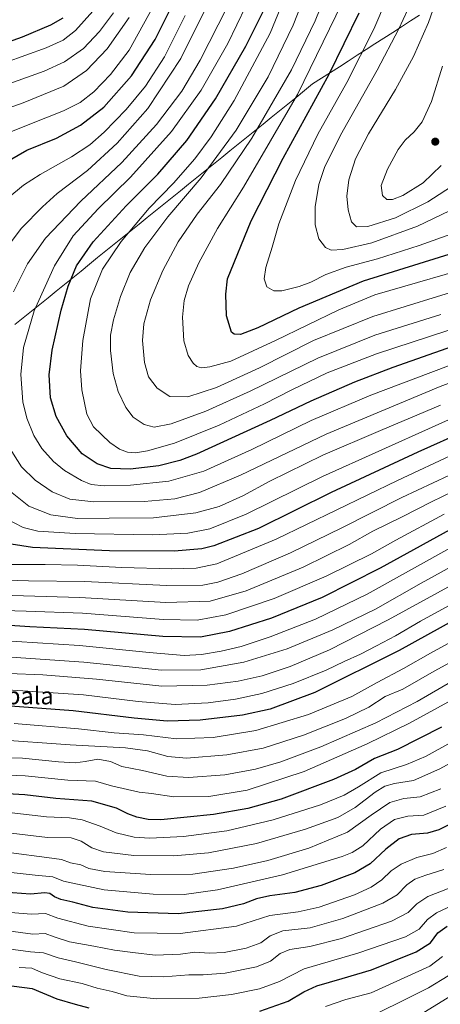
# Model space of a CAD drawing. Units: metres. Extents: x 637498 to 640943, y 4762200 to 4764583.
# Drawn here: x 639505 to 639700, y 4763201 to 4763657 of the extents above; entities that cross this region are included whole.
import ezdxf
from ezdxf.enums import TextEntityAlignment as Align

# ---------------------------------------------------------------- set-up
doc = ezdxf.new("R2010")
doc.units = ezdxf.units.M
doc.header["$MEASUREMENT"] = 0
for name, color, linetype, lineweight in [('Carátula', 7, 'Continuous', 5), ('Curva de nivel maestra', 36, 'Continuous', 30), ('Curva de nivel normal', 36, 'Continuous', 0), ('Municipio', 9, 'Continuous', 13), ('Municipio CxS', 142, 'Continuous', 0), ('Punto de cota en terreno', 7, 'Continuous', 0), ('Texto cartográfico', 19, 'Continuous', 0)]:
    doc.layers.add(name, color=color, linetype=linetype, lineweight=lineweight)
doc.styles.add('Arial', font='txt', dxfattribs={"height": 0.2})

# ---------------------------------------------------------------- blocks, each defined once
blk = doc.blocks.new('*U174')
at = {"layer": 'Curva de nivel normal', "color": 36, "linetype": 'Continuous', "lineweight": 0}
blk.add_polyline3d([(639731.02, 4763418.11, 1240), (639691.18, 4763396.27, 1240), (639670.05, 4763384.24, 1240), (639650.24, 4763374.56, 1240), (639629.11, 4763365.75, 1240), (639609.01, 4763359.6, 1240), (639589.1, 4763356.07, 1240), (639570.91, 4763355.98, 1240), (639534.86, 4763359.64, 1240), (639492.16, 4763362.51, 1240)], dxfattribs=at)
blk = doc.blocks.new('*U175')
at = {"layer": 'Curva de nivel normal', "color": 36, "linetype": 'Continuous', "lineweight": 0}
blk.add_polyline3d([(639688.42, 4763195, 1135), (639705.19, 4763205.3, 1135)], dxfattribs=at)
blk = doc.blocks.new('*U177')
at = {"layer": 'Curva de nivel normal', "color": 36, "linetype": 'Continuous', "lineweight": 0}
for points in [[(639716.35, 4763443.74, 1260), (639695.89, 4763433.84, 1260), (639682.34, 4763426.97, 1260), (639668.72, 4763420.28, 1260), (639657.82, 4763414.1, 1260), (639636.52, 4763403.66, 1260), (639610.01, 4763392.62, 1260), (639593.34, 4763387.89, 1260), (639572.89, 4763387.29, 1260), (639533.01, 4763389.65, 1260), (639475.36, 4763391.3, 1260)], [(639496.24, 4763625.98, 1260), (639516.53, 4763633.28, 1260), (639525.86, 4763637.58, 1260), (639534.66, 4763643.82, 1260), (639542.1, 4763651.61, 1260), (639548.59, 4763660.36, 1260)]]:
    blk.add_polyline3d(points, dxfattribs=at)
blk = doc.blocks.new('*U178')
at = {"layer": 'Curva de nivel normal', "color": 36, "linetype": 'Continuous', "lineweight": 0}
blk.add_polyline3d([(639701.59, 4763263.71, 1165), (639693.35, 4763260.97, 1165), (639688.16, 4763259.21, 1165), (639684.44, 4763256.57, 1165), (639679.96, 4763251.91, 1165), (639673.36, 4763248.04, 1165), (639654.93, 4763240.91, 1165), (639639.72, 4763236.63, 1165), (639627, 4763235.26, 1165), (639621.26, 4763233.01, 1165), (639616.87, 4763229.77, 1165), (639610.13, 4763227.23, 1165), (639599.96, 4763225.26, 1165), (639592.9, 4763224.96, 1165), (639586.26, 4763225.4, 1165), (639579.62, 4763224.4, 1165), (639567.86, 4763223.97, 1165), (639557.52, 4763225.22, 1165), (639549.02, 4763226.31, 1165), (639539.5, 4763228.16, 1165), (639528.24, 4763230.19, 1165), (639521.08, 4763232.5, 1165), (639517.03, 4763234.04, 1165), (639511.31, 4763233.67, 1165), (639499.81, 4763235.32, 1165)], dxfattribs=at)
blk = doc.blocks.new('*U180')
at = {"layer": 'Curva de nivel normal', "color": 36, "linetype": 'Continuous', "lineweight": 0}
blk.add_polyline3d([(639719.89, 4763359.14, 1210), (639689.24, 4763341.48, 1210), (639670.16, 4763331.58, 1210), (639644.72, 4763320.43, 1210), (639626.18, 4763313.48, 1210), (639614.46, 4763310.09, 1210), (639600.19, 4763307.44, 1210), (639583.38, 4763306.18, 1210), (639573.37, 4763306.85, 1210), (639562.07, 4763309.43, 1210), (639552.43, 4763311.4, 1210), (639547.26, 4763313.62, 1210), (639541.41, 4763314.8, 1210), (639535.56, 4763313.64, 1210), (639530.83, 4763313.08, 1210), (639523.08, 4763313.44, 1210), (639506.5, 4763315.12, 1210), (639485.87, 4763315.85, 1210)], dxfattribs=at)
blk = doc.blocks.new('*U181')
at = {"layer": 'Curva de nivel normal', "color": 36, "linetype": 'Continuous', "lineweight": 0}
blk.add_polyline3d([(639709.71, 4763325.13, 1195), (639693.18, 4763315.97, 1195), (639684.33, 4763312.26, 1195), (639672.45, 4763308.37, 1195), (639662.14, 4763301.98, 1195), (639655.43, 4763297.99, 1195), (639644.44, 4763293.6, 1195), (639622.66, 4763286.58, 1195), (639601.19, 4763281.59, 1195), (639581.06, 4763278.91, 1195), (639565.41, 4763278.2, 1195), (639558.19, 4763278.66, 1195), (639549.86, 4763280.66, 1195), (639542.52, 4763283.72, 1195), (639534.16, 4763286.68, 1195), (639528.21, 4763287.57, 1195), (639517.53, 4763287.98, 1195), (639500.35, 4763290.05, 1195)], dxfattribs=at)
blk = doc.blocks.new('*U183')
at = {"layer": 'Curva de nivel normal', "color": 36, "linetype": 'Continuous', "lineweight": 0}
blk.add_polyline3d([(639748.97, 4763365.93, 1205), (639685.7, 4763331.36, 1205), (639666.21, 4763321.76, 1205), (639636.98, 4763309.08, 1205), (639610.52, 4763300.41, 1205), (639592.86, 4763297.52, 1205), (639576.55, 4763297.3, 1205), (639566.26, 4763298.9, 1205), (639560.47, 4763299.49, 1205), (639547.72, 4763302.41, 1205), (639540.32, 4763304.58, 1205), (639527.52, 4763305.04, 1205), (639507.66, 4763306.98, 1205), (639488.37, 4763307.8, 1205)], dxfattribs=at)
blk = doc.blocks.new('*U188')
at = {"layer": 'Curva de nivel normal', "color": 36, "linetype": 'Continuous', "lineweight": 0}
blk.add_polyline3d([(639700.2, 4763301.04, 1185), (639690.75, 4763297.23, 1185), (639683.09, 4763296.45, 1185), (639676.56, 4763294.6, 1185), (639668.02, 4763288.84, 1185), (639656.98, 4763280.87, 1185), (639639.13, 4763273.48, 1185), (639620.19, 4763267.76, 1185), (639604.15, 4763264.22, 1185), (639585.36, 4763261.54, 1185), (639565.74, 4763261.29, 1185), (639544.56, 4763262.69, 1185), (639537.24, 4763264.11, 1185), (639533.56, 4763265.74, 1185), (639528.67, 4763266.72, 1185), (639524.59, 4763268.29, 1185), (639517.72, 4763269.18, 1185), (639501.29, 4763271.36, 1185)], dxfattribs=at)
blk = doc.blocks.new('*U194')
at = {"layer": 'Curva de nivel normal', "color": 36, "linetype": 'Continuous', "lineweight": 0}
blk.add_polyline3d([(639709.84, 4763371.66, 1220), (639695.51, 4763363.81, 1220), (639683, 4763356.64, 1220), (639670.81, 4763350.23, 1220), (639659.1, 4763343.73, 1220), (639638.92, 4763335.37, 1220), (639614.49, 4763327.97, 1220), (639594.72, 4763324.73, 1220), (639577.84, 4763324.22, 1220), (639562.57, 4763325.94, 1220), (639548.96, 4763327, 1220), (639532.48, 4763328.85, 1220), (639502.6, 4763331.3, 1220)], dxfattribs=at)
blk = doc.blocks.new('*U201')
at = {"layer": 'Curva de nivel normal', "color": 36, "linetype": 'Continuous', "lineweight": 0}
blk.add_polyline3d([(639671.26, 4763197.29, 1140), (639683.4, 4763203.31, 1140), (639694.5, 4763208.88, 1140), (639703.73, 4763214.44, 1140)], dxfattribs=at)
blk = doc.blocks.new('*U203')
at = {"layer": 'Curva de nivel normal', "color": 36, "linetype": 'Continuous', "lineweight": 0}
blk.add_polyline3d([(639701.06, 4763223.32, 1145), (639695.18, 4763218.91, 1145), (639681.62, 4763212.64, 1145), (639667.98, 4763206.6, 1145), (639656.26, 4763203.42, 1145), (639646.78, 4763200.14, 1145)], dxfattribs=at)
blk = doc.blocks.new('*U205')
at = {"layer": 'Curva de nivel normal', "color": 36, "linetype": 'Continuous', "lineweight": 0}
blk.add_polyline3d([(639497.13, 4763347.02, 1230), (639534.74, 4763344.46, 1230), (639560.08, 4763341.42, 1230), (639577.19, 4763340.11, 1230), (639592.52, 4763340.87, 1230), (639605.14, 4763342.54, 1230), (639617.3, 4763345.21, 1230), (639631.79, 4763349.74, 1230), (639647.18, 4763355.94, 1230), (639655.51, 4763360.02, 1230), (639662.99, 4763363.27, 1230), (639670.41, 4763367.23, 1230), (639679.32, 4763371.81, 1230), (639690.84, 4763378.55, 1230), (639710.84, 4763389.66, 1230)], dxfattribs=at)
blk = doc.blocks.new('*U207')
at = {"layer": 'Curva de nivel normal', "color": 36, "linetype": 'Continuous', "lineweight": 0}
blk.add_polyline3d([(639499.94, 4763354.36, 1235), (639515.91, 4763353.78, 1235), (639540.71, 4763351.76, 1235), (639570.97, 4763348.51, 1235), (639591.96, 4763348.92, 1235), (639606.45, 4763350.81, 1235), (639617.52, 4763353.33, 1235), (639630.48, 4763357.68, 1235), (639648.71, 4763365.35, 1235), (639675.81, 4763379.25, 1235), (639729.83, 4763408.72, 1235)], dxfattribs=at)
blk = doc.blocks.new('*U211')
at = {"layer": 'Curva de nivel normal', "color": 36, "linetype": 'Continuous', "lineweight": 0}
blk.add_polyline3d([(639733.72, 4763328.86, 1190), (639699.84, 4763310.32, 1190), (639687.61, 4763304.86, 1190), (639678.74, 4763303.45, 1190), (639674.32, 4763302.28, 1190), (639669.78, 4763299.4, 1190), (639660.61, 4763292.28, 1190), (639652.48, 4763287.7, 1190), (639637.58, 4763282.33, 1190), (639614.8, 4763275.73, 1190), (639592.58, 4763271.37, 1190), (639576.51, 4763269.96, 1190), (639558.07, 4763270.11, 1190), (639543.98, 4763271.76, 1190), (639538.56, 4763273.62, 1190), (639533.72, 4763276.84, 1190), (639529.06, 4763278.24, 1190), (639518.08, 4763278.53, 1190), (639501.25, 4763280.51, 1190)], dxfattribs=at)
blk = doc.blocks.new('*U215')
at = {"layer": 'Curva de nivel normal', "color": 36, "linetype": 'Continuous', "lineweight": 0}
blk.add_polyline3d([(639718.5, 4763367.06, 1215), (639697.18, 4763355.54, 1215), (639682.67, 4763347.08, 1215), (639674.47, 4763343.72, 1215), (639666.86, 4763338.85, 1215), (639656.1, 4763333.56, 1215), (639636.66, 4763325.77, 1215), (639617.94, 4763319.83, 1215), (639601.09, 4763316.74, 1215), (639582.41, 4763315.25, 1215), (639573.86, 4763315.95, 1215), (639564.3, 4763318.61, 1215), (639554.24, 4763319.93, 1215), (639528.5, 4763321.41, 1215), (639493.63, 4763323.79, 1215)], dxfattribs=at)
blk = doc.blocks.new('*U218')
at = {"layer": 'Curva de nivel normal', "color": 36, "linetype": 'Continuous', "lineweight": 0}
blk.add_polyline3d([(639702.87, 4763273.81, 1170), (639696.51, 4763271.01, 1170), (639689.18, 4763269.16, 1170), (639681.86, 4763266.16, 1170), (639677.23, 4763262.96, 1170), (639672.99, 4763258.89, 1170), (639668.03, 4763255.43, 1170), (639660.28, 4763251.98, 1170), (639643.85, 4763246.18, 1170), (639634.24, 4763244.1, 1170), (639621.08, 4763242.33, 1170), (639605.54, 4763237.38, 1170), (639579.54, 4763234.03, 1170), (639558.22, 4763234.36, 1170), (639536.92, 4763237.44, 1170), (639522.88, 4763241.14, 1170), (639517.07, 4763243.23, 1170), (639510.67, 4763243, 1170), (639496.98, 4763244.1, 1170)], dxfattribs=at)
blk = doc.blocks.new('*U221')
at = {"layer": 'Curva de nivel normal', "color": 36, "linetype": 'Continuous', "lineweight": 0}
blk.add_polyline3d([(639702.51, 4763292.9, 1180), (639692.39, 4763288.86, 1180), (639684.95, 4763288.32, 1180), (639678.72, 4763286.77, 1180), (639672.27, 4763282.26, 1180), (639664.14, 4763274.64, 1180), (639659.17, 4763271.48, 1180), (639654.51, 4763269.7, 1180), (639626.84, 4763261.11, 1180), (639596.82, 4763254.21, 1180), (639581.3, 4763252.13, 1180), (639567, 4763252.28, 1180), (639544.35, 4763254.23, 1180), (639532.01, 4763256.93, 1180), (639525.49, 4763258.19, 1180), (639520.46, 4763260.24, 1180), (639512.36, 4763261.07, 1180), (639497.07, 4763262.76, 1180)], dxfattribs=at)
blk = doc.blocks.new('*U222')
at = {"layer": 'Curva de nivel normal', "color": 36, "linetype": 'Continuous', "lineweight": 0}
blk.add_polyline3d([(639705.88, 4763413.27, 1245), (639666.11, 4763391.18, 1245), (639642.18, 4763379.49, 1245), (639621.18, 4763371.35, 1245), (639607.77, 4763366.96, 1245), (639598.46, 4763364.73, 1245), (639589.45, 4763363.14, 1245), (639581.42, 4763362.78, 1245), (639565.22, 4763364.06, 1245), (639532.87, 4763367.43, 1245), (639484.02, 4763370.48, 1245)], dxfattribs=at)
blk = doc.blocks.new('*U224')
at = {"layer": 'Curva de nivel normal', "color": 36, "linetype": 'Continuous', "lineweight": 0}
blk.add_polyline3d([(639708.46, 4763248.42, 1155), (639698.22, 4763243.54, 1155), (639694.15, 4763240.57, 1155), (639690.28, 4763235.99, 1155), (639683.84, 4763232.45, 1155), (639661.79, 4763224.85, 1155), (639637.02, 4763217.66, 1155), (639625.58, 4763211.82, 1155), (639616.27, 4763208.43, 1155), (639603.3, 4763205.84, 1155), (639588.31, 4763204.1, 1155), (639568.74, 4763203.79, 1155), (639554.74, 4763205.23, 1155), (639548, 4763207.12, 1155), (639541, 4763208.76, 1155), (639534.09, 4763210.8, 1155), (639523.7, 4763213.02, 1155), (639515.21, 4763216.03, 1155), (639510.8, 4763217.95, 1155), (639504.98, 4763218.21, 1155)], dxfattribs=at)
blk = doc.blocks.new('*U225')
at = {"layer": 'Curva de nivel normal', "color": 36, "linetype": 'Continuous', "lineweight": 0}
blk.add_polyline3d([(639704.17, 4763254.97, 1160), (639694.18, 4763251.1, 1160), (639689.13, 4763247.81, 1160), (639685.12, 4763243.72, 1160), (639677.34, 4763239.75, 1160), (639654.32, 4763231.69, 1160), (639639.51, 4763228.01, 1160), (639630.36, 4763226.64, 1160), (639625.89, 4763224.74, 1160), (639621.36, 4763221.21, 1160), (639614.82, 4763218.64, 1160), (639600.42, 4763215.67, 1160), (639590.16, 4763214.83, 1160), (639583.48, 4763214.84, 1160), (639571.93, 4763213.94, 1160), (639560.52, 4763214.3, 1160), (639545.23, 4763217.28, 1160), (639530.97, 4763220.85, 1160), (639522.98, 4763222.68, 1160), (639516.19, 4763225.06, 1160), (639510.23, 4763225.6, 1160), (639499.89, 4763226.93, 1160)], dxfattribs=at)
blk = doc.blocks.new('*U227')
at = {"layer": 'Curva de nivel normal', "color": 36, "linetype": 'Continuous', "lineweight": 0}
for points in [[(639701.73, 4763428.11, 1255), (639679.39, 4763416.19, 1255), (639668.08, 4763409.75, 1255), (639647.1, 4763399.4, 1255), (639623.04, 4763389.12, 1255), (639600.62, 4763381.58, 1255), (639587.37, 4763379.06, 1255), (639571.73, 4763379.43, 1255), (639534.32, 4763382.3, 1255), (639508.14, 4763383.32, 1255), (639476.42, 4763384.16, 1255)], [(639498.52, 4763637.29, 1255), (639517.38, 4763644.07, 1255), (639525.34, 4763647.66, 1255), (639531.07, 4763652.1, 1255), (639539.08, 4763661.06, 1255)]]:
    blk.add_polyline3d(points, dxfattribs=at)
blk = doc.blocks.new('*U229')
at = {"layer": 'Curva de nivel maestra', "color": 36, "linetype": 'Continuous', "lineweight": 30}
for points in [[(639462.16, 4763200.79, 1150), (639468.71, 4763203.42, 1150), (639476.19, 4763206.97, 1150), (639486.27, 4763210.58, 1150), (639493.74, 4763210.75, 1150), (639502.61, 4763209.56, 1150), (639510.99, 4763208.6, 1150), (639522.31, 4763203.76, 1150), (639530.86, 4763201.32, 1150), (639537.19, 4763199.65, 1150)], [(639616.44, 4763198.09, 1150), (639629.58, 4763202.73, 1150), (639636.85, 4763207.03, 1150), (639642.85, 4763209.86, 1150), (639654.51, 4763213.24, 1150), (639668.18, 4763217.23, 1150), (639688.85, 4763225.5, 1150), (639695.51, 4763229.73, 1150), (639698.85, 4763234.36, 1150), (639703.18, 4763237.42, 1150)]]:
    blk.add_polyline3d(points, dxfattribs=at)
blk = doc.blocks.new('*U231')
at = {"layer": 'Curva de nivel maestra', "color": 36, "linetype": 'Continuous', "lineweight": 30}
blk.add_polyline3d([(639733.42, 4763394.12, 1225), (639680.9, 4763365.04, 1225), (639641.91, 4763345.66, 1225), (639621.14, 4763337.88, 1225), (639608.36, 4763335.04, 1225), (639588.82, 4763332.76, 1225), (639573.52, 4763332.35, 1225), (639558.19, 4763333.67, 1225), (639529.98, 4763337.13, 1225), (639496.7, 4763339.55, 1225)], dxfattribs=at)
blk = doc.blocks.new('*U233')
at = {"layer": 'Curva de nivel maestra', "color": 36, "linetype": 'Continuous', "lineweight": 30}
for points in [[(639710.58, 4763424.36, 1250), (639672.09, 4763403.22, 1250), (639645.26, 4763389.6, 1250), (639621.86, 4763380.07, 1250), (639602.4, 4763373.81, 1250), (639588.98, 4763371.26, 1250), (639571.48, 4763371.54, 1250), (639535.19, 4763374.72, 1250), (639509.9, 4763376.07, 1250), (639491.36, 4763377.26, 1250)], [(639488.53, 4763642.92, 1250), (639506.53, 4763649.16, 1250), (639519.53, 4763654.8, 1250), (639525.24, 4763658, 1250)]]:
    blk.add_polyline3d(points, dxfattribs=at)
blk = doc.blocks.new('*U234')
at = {"layer": 'Curva de nivel maestra', "color": 36, "linetype": 'Continuous', "lineweight": 30}
blk.add_polyline3d([(639700.53, 4763329.58, 1200), (639680.11, 4763319.28, 1200), (639669.54, 4763315.09, 1200), (639660.71, 4763309.89, 1200), (639650.56, 4763305.25, 1200), (639626.27, 4763296.27, 1200), (639610.9, 4763291.86, 1200), (639594.98, 4763289.06, 1200), (639570.59, 4763286.68, 1200), (639564.65, 4763286.77, 1200), (639559.42, 4763287.81, 1200), (639555.19, 4763289.48, 1200), (639549.97, 4763292.11, 1200), (639538.63, 4763295.28, 1200), (639521.98, 4763296.54, 1200), (639507.54, 4763298.17, 1200), (639493.81, 4763299.03, 1200)], dxfattribs=at)
blk = doc.blocks.new('*U235')
at = {"layer": 'Curva de nivel maestra', "color": 36, "linetype": 'Continuous', "lineweight": 30}
blk.add_polyline3d([(639711.55, 4763288.21, 1175), (639699.37, 4763282, 1175), (639694.12, 4763280.49, 1175), (639686.74, 4763279.84, 1175), (639680.99, 4763277.88, 1175), (639674.76, 4763273.11, 1175), (639667.51, 4763266.28, 1175), (639660.43, 4763262.06, 1175), (639644.85, 4763256.2, 1175), (639632.55, 4763252.99, 1175), (639621, 4763251.5, 1175), (639614.89, 4763250.08, 1175), (639608.91, 4763247.76, 1175), (639599.08, 4763245.38, 1175), (639578.65, 4763243.12, 1175), (639555.28, 4763243.85, 1175), (639539.1, 4763246.08, 1175), (639529.73, 4763248.52, 1175), (639524.17, 4763249.75, 1175), (639521.28, 4763250.96, 1175), (639519.2, 4763252.48, 1175), (639516.87, 4763252.78, 1175), (639510.2, 4763252.27, 1175), (639493.27, 4763253.51, 1175)], dxfattribs=at)
blk = doc.blocks.new('5PATER')
at = {"layer": 'Carátula', "linetype": 'Continuous', "lineweight": 5}
h = blk.add_hatch(color=250, dxfattribs=at)
edge = h.paths.add_edge_path()
edge.add_ellipse((0, 0.01), major_axis=(-1.33, -1.34), ratio=0.999422, start_angle=0, end_angle=360)

msp = doc.modelspace()

# ---------------------------------------------------------------- linework, layer by layer
at = {"layer": 'Curva de nivel maestra', "color": 36, "linetype": 'Continuous', "lineweight": 30}
for points in [[(639497.53, 4763590.45, 1275), (639508.53, 4763596.71, 1275), (639522.2, 4763602.26, 1275), (639533.26, 4763608.23, 1275), (639544.15, 4763616.57, 1275), (639556.92, 4763631.14, 1275), (639568, 4763647.97, 1275), (639574.82, 4763661.84, 1275)], [(639705.68, 4763505.77, 1300), (639678.05, 4763496.1, 1300), (639660.23, 4763489.26, 1300), (639639.96, 4763480.46, 1300), (639621.25, 4763471.48, 1300), (639587.06, 4763456, 1300), (639579.3, 4763452.99, 1300), (639569.66, 4763450.51, 1300), (639556.36, 4763448.95, 1300), (639547.4, 4763449.32, 1300), (639541, 4763451.49, 1300), (639534.18, 4763456.07, 1300), (639526.96, 4763464.44, 1300), (639522.08, 4763473.45, 1300), (639519.51, 4763482.06, 1300), (639518.81, 4763492.61, 1300), (639520.2, 4763504.03, 1300), (639524.4, 4763522.62, 1300), (639527.61, 4763533.68, 1300), (639531.54, 4763543.14, 1300), (639539.19, 4763554.28, 1300), (639554.52, 4763570.9, 1300), (639569.13, 4763585.62, 1300), (639582.62, 4763601.23, 1300), (639595.86, 4763620.49, 1300), (639609.96, 4763644.78, 1300), (639617.98, 4763660.84, 1300)], [(639706.46, 4763549.24, 1325), (639664.3, 4763536.02, 1325), (639634.52, 4763523.58, 1325), (639615.49, 4763514.48, 1325), (639607.38, 4763511.4, 1325), (639604.48, 4763511.46, 1325), (639603.34, 4763512.36, 1325), (639600.97, 4763520.07, 1325), (639600.65, 4763530.07, 1325), (639601.43, 4763537.2, 1325), (639612.37, 4763563.98, 1325), (639627.25, 4763593.05, 1325), (639648.48, 4763631.95, 1325), (639662.44, 4763660.25, 1325)], [(639711.71, 4763466.76, 1275), (639689.65, 4763456.91, 1275), (639649.38, 4763438.13, 1275), (639615.74, 4763421.55, 1275), (639595.06, 4763413.43, 1275), (639589.47, 4763412.18, 1275), (639576.71, 4763411.01, 1275), (639546.72, 4763411.23, 1275), (639511.05, 4763412.71, 1275), (639496.27, 4763415, 1275)]]:
    msp.add_polyline3d(points, dxfattribs=at)
at = {"layer": 'Curva de nivel normal', "color": 36, "linetype": 'Continuous', "lineweight": 0}
for points in [[(639703.5, 4763513.13, 1305), (639670.51, 4763502.35, 1305), (639647.61, 4763493.58, 1305), (639631.25, 4763485.8, 1305), (639618.62, 4763479.23, 1305), (639597.52, 4763469.33, 1305), (639576.86, 4763461.04, 1305), (639564.41, 4763457.49, 1305), (639558.74, 4763456.64, 1305), (639555.08, 4763456.88, 1305), (639551.34, 4763458.22, 1305), (639546.9, 4763461.41, 1305), (639539.3, 4763468.66, 1305), (639536.22, 4763474.52, 1305), (639533.93, 4763485.74, 1305), (639533.3, 4763494.46, 1305), (639534.47, 4763508.61, 1305), (639537.95, 4763527.88, 1305), (639543.54, 4763541.62, 1305), (639552.1, 4763554.48, 1305), (639565.19, 4763569.82, 1305), (639576.48, 4763581.45, 1305), (639586.37, 4763592.74, 1305), (639593.86, 4763602.91, 1305), (639604.59, 4763619.63, 1305), (639621.24, 4763650.86, 1305), (639638.8, 4763693.92, 1305)], [(639700.28, 4763520.68, 1310), (639669.69, 4763511.03, 1310), (639643.32, 4763500.39, 1310), (639611.91, 4763485.13, 1310), (639591.46, 4763475.92, 1310), (639575.29, 4763470.01, 1310), (639567.51, 4763468.43, 1310), (639562.81, 4763469.62, 1310), (639557.76, 4763473.02, 1310), (639554.4, 4763477.53, 1310), (639550.76, 4763484.99, 1310), (639548.47, 4763493.29, 1310), (639547.26, 4763503.94, 1310), (639547.25, 4763511.11, 1310), (639548.56, 4763518.19, 1310), (639551.79, 4763529.01, 1310), (639556.37, 4763540.08, 1310), (639563.16, 4763551.67, 1310), (639573.85, 4763565.87, 1310), (639589.18, 4763583.89, 1310), (639605.38, 4763605.96, 1310), (639620.23, 4763630.69, 1310), (639631.87, 4763654.55, 1310), (639645.41, 4763689.09, 1310)], [(639727.84, 4763537.96, 1315), (639698.64, 4763528.91, 1315), (639668.69, 4763519.65, 1315), (639641.31, 4763508.63, 1315), (639616.2, 4763495.99, 1315), (639596.3, 4763486.82, 1315), (639583.07, 4763482.55, 1315), (639574.65, 4763482.67, 1315), (639568.9, 4763486.51, 1315), (639564.76, 4763491.78, 1315), (639563.04, 4763498.4, 1315), (639562.11, 4763508.62, 1315), (639562.7, 4763516.28, 1315), (639565.72, 4763527.37, 1315), (639571.4, 4763540.99, 1315), (639578.52, 4763554.2, 1315), (639587.38, 4763567.12, 1315), (639598.19, 4763580.87, 1315), (639612.68, 4763602.28, 1315), (639631.04, 4763633.86, 1315), (639642.05, 4763656.52, 1315), (639651.32, 4763679.52, 1315)], [(639723.88, 4763564.62, 1330), (639690.18, 4763552.62, 1330), (639670.85, 4763546.35, 1330), (639656.44, 4763542.57, 1330), (639646.96, 4763539.08, 1330), (639640.1, 4763535.65, 1330), (639634.66, 4763533.64, 1330), (639626.55, 4763531.58, 1330), (639622.83, 4763531.54, 1330), (639619.68, 4763533.5, 1330), (639618.43, 4763537.19, 1330), (639619.15, 4763542.41, 1330), (639622.05, 4763551.84, 1330), (639625.24, 4763562.65, 1330), (639632.95, 4763582.68, 1330), (639643.22, 4763604.04, 1330), (639656.7, 4763628.02, 1330), (639669.18, 4763652.65, 1330), (639680.42, 4763679.25, 1330)], [(639496.41, 4763547.98, 1285), (639505.94, 4763560.6, 1285), (639515.79, 4763570.48, 1285), (639522.5, 4763576.62, 1285), (639536.5, 4763587.25, 1285), (639550.32, 4763599.88, 1285), (639564.54, 4763616.06, 1285), (639579.84, 4763639.09, 1285), (639596.53, 4763672.72, 1285)], [(639724.7, 4763504.75, 1295), (639667.84, 4763483.22, 1295), (639640.12, 4763471.55, 1295), (639612.75, 4763458.08, 1295), (639590.5, 4763448.03, 1295), (639574.19, 4763443.5, 1295), (639556.51, 4763441.55, 1295), (639544.23, 4763441.27, 1295), (639538.22, 4763441.92, 1295), (639533.76, 4763443.79, 1295), (639525.96, 4763448.42, 1295), (639520.76, 4763452.57, 1295), (639515.42, 4763458.55, 1295), (639511.7, 4763464.56, 1295), (639508.44, 4763472.56, 1295), (639506.68, 4763480.22, 1295), (639505.77, 4763492.78, 1295), (639506.87, 4763505.29, 1295), (639511.87, 4763522.38, 1295), (639521.24, 4763543.15, 1295), (639529.97, 4763557.03, 1295), (639541.52, 4763569.5, 1295), (639556.52, 4763584.27, 1295), (639575.52, 4763605.29, 1295), (639589.19, 4763624.44, 1295), (639601.53, 4763646.11, 1295), (639614.06, 4763672.14, 1295)], [(639707.9, 4763581.63, 1340), (639694.24, 4763572.83, 1340), (639679.33, 4763565.32, 1340), (639666.45, 4763561.38, 1340), (639661.15, 4763561.17, 1340), (639658.88, 4763563.55, 1340), (639657.38, 4763569.14, 1340), (639656.79, 4763575.4, 1340), (639657.66, 4763583, 1340), (639660.78, 4763592.73, 1340), (639666.76, 4763604.2, 1340), (639679.27, 4763624.86, 1340), (639687.54, 4763640.1, 1340), (639694.58, 4763655.82, 1340), (639699.7, 4763670.43, 1340)], [(639722.07, 4763544.86, 1320), (639669.7, 4763529.73, 1320), (639652.98, 4763522.75, 1320), (639623.69, 4763508.53, 1320), (639603.03, 4763499.02, 1320), (639593.23, 4763496.36, 1320), (639589.32, 4763495.96, 1320), (639587.26, 4763496.52, 1320), (639585.5, 4763498.05, 1320), (639583.25, 4763501.64, 1320), (639581.22, 4763508.42, 1320), (639580.64, 4763519.36, 1320), (639581.37, 4763527.08, 1320), (639583.34, 4763533.86, 1320), (639588.14, 4763544.5, 1320), (639596.86, 4763560.38, 1320), (639608.87, 4763579.59, 1320), (639633.82, 4763622.55, 1320), (639654.58, 4763664.86, 1320)], [(639727.17, 4763579.53, 1335), (639689.52, 4763561.5, 1335), (639668.34, 4763553.79, 1335), (639654.8, 4763550.76, 1335), (639649.51, 4763550.44, 1335), (639646.86, 4763551.6, 1335), (639643.7, 4763555.68, 1335), (639642.08, 4763562.1, 1335), (639642.09, 4763570.44, 1335), (639643.8, 4763580.82, 1335), (639646.33, 4763588.72, 1335), (639653.8, 4763603.68, 1335), (639670.79, 4763633.7, 1335), (639680.86, 4763652.84, 1335), (639686.86, 4763665.84, 1335)], [(639489.84, 4763600.73, 1270), (639509.02, 4763608.39, 1270), (639525.46, 4763614.85, 1270), (639533.24, 4763618.77, 1270), (639539.47, 4763623.76, 1270), (639547.18, 4763631.67, 1270), (639555.83, 4763642.99, 1270), (639566.65, 4763662.55, 1270)], [(639502.3, 4763531.04, 1290), (639508.73, 4763544.07, 1290), (639517.16, 4763555.89, 1290), (639533.52, 4763573.13, 1290), (639552.52, 4763591.06, 1290), (639568.54, 4763608.53, 1290), (639580.25, 4763624.09, 1290), (639588.73, 4763638.42, 1290), (639601.34, 4763662.88, 1290)], [(639479.42, 4763608.91, 1265), (639506.76, 4763618.55, 1265), (639525.64, 4763626.26, 1265), (639536.08, 4763633.58, 1265), (639545.65, 4763643.66, 1265), (639555.9, 4763658.06, 1265)], [(639499.74, 4763574.48, 1280), (639506.89, 4763580.52, 1280), (639514.58, 4763585.42, 1280), (639529.16, 4763593.6, 1280), (639537.7, 4763599.18, 1280), (639544.32, 4763605, 1280), (639554.52, 4763615.5, 1280), (639563.38, 4763626.32, 1280), (639572.31, 4763639.94, 1280), (639581.8, 4763659, 1280)], [(639700.46, 4763589.62, 1345), (639692.11, 4763581.58, 1345), (639682.58, 4763575.73, 1345), (639677.83, 4763573.86, 1345), (639675.26, 4763573.87, 1345), (639673.31, 4763575.73, 1345), (639672.68, 4763580.4, 1345), (639675.51, 4763587.86, 1345), (639680.51, 4763596.96, 1345), (639683.78, 4763601.39, 1345), (639687.9, 4763605.2, 1345), (639691.66, 4763609.87, 1345), (639695.93, 4763619.2, 1345), (639700.97, 4763635.52, 1345)], [(639718.39, 4763494.17, 1290), (639700.02, 4763487.33, 1290), (639647.07, 4763465.16, 1290), (639607.47, 4763446.22, 1290), (639588.41, 4763438.25, 1290), (639577.08, 4763435.29, 1290), (639562.76, 4763434.08, 1290), (639539.46, 4763433.83, 1290), (639528.35, 4763435.04, 1290), (639520.2, 4763438.55, 1290), (639512.35, 4763443.86, 1290), (639506.07, 4763450.04, 1290), (639499.64, 4763460.14, 1290)], [(639723.67, 4763480.86, 1280), (639645.38, 4763445.64, 1280), (639610.09, 4763428.13, 1280), (639593.27, 4763421.3, 1280), (639583.13, 4763419.33, 1280), (639566.83, 4763418.63, 1280), (639530.94, 4763419.16, 1280), (639513.6, 4763420.36, 1280), (639506.72, 4763422.04, 1280), (639498.5, 4763426.27, 1280)], [(639700.17, 4763478.7, 1285), (639672.35, 4763466.87, 1285), (639645.62, 4763455.49, 1285), (639621.1, 4763443.39, 1285), (639608.54, 4763436.7, 1285), (639597.53, 4763431.74, 1285), (639586.78, 4763428.72, 1285), (639567.19, 4763426.54, 1285), (639546.63, 4763426.25, 1285), (639531.96, 4763426.23, 1285), (639519.66, 4763427.84, 1285), (639509.46, 4763431.8, 1285), (639500.12, 4763439.34, 1285)], [(639707.17, 4763456.34, 1270), (639680.18, 4763443.69, 1270), (639623.99, 4763416.55, 1270), (639596.42, 4763405.17, 1270), (639586.9, 4763403.12, 1270), (639575.5, 4763402.82, 1270), (639552.48, 4763403.51, 1270), (639531.9, 4763404.6, 1270), (639516.9, 4763404.92, 1270), (639501.48, 4763404.83, 1270)], [(639711.17, 4763449.51, 1265), (639682.24, 4763435.85, 1265), (639654.43, 4763421.83, 1265), (639630.58, 4763410.32, 1265), (639608.04, 4763400.5, 1265), (639596.95, 4763396.63, 1265), (639590.05, 4763395.34, 1265), (639573.24, 4763395.14, 1265), (639535.4, 4763396.95, 1265), (639509.25, 4763397.28, 1265), (639493.69, 4763397.79, 1265)]]:
    msp.add_polyline3d(points, dxfattribs=at)
at = {"layer": 'Municipio', "color": 9, "linetype": 'Continuous', "lineweight": 13}
msp.add_polyline3d([(639690.35, 4763659.17, 1337.21), (639686.23, 4763656.52, 1336.18), (639682.11, 4763653.87, 1334.89), (639677.98, 4763651.22, 1333.82), (639673.86, 4763648.56, 1332.64), (639669.74, 4763645.91, 1331.41), (639665.62, 4763643.26, 1330.14), (639661.49, 4763640.61, 1328.77), (639657.37, 4763637.96, 1327.32), (639653.25, 4763635.31, 1325.97), (639649.13, 4763632.65, 1324.54), (639645, 4763630, 1323.14), (639640.88, 4763627.35, 1321.87), (639637.05, 4763624.26, 1320.37), (639633.22, 4763621.16, 1319.36), (639629.39, 4763618.07, 1318.17), (639625.56, 4763614.98, 1317.11), (639621.73, 4763611.89, 1316.17), (639617.9, 4763608.79, 1315.05), (639614.07, 4763605.7, 1313.97), (639610.24, 4763602.61, 1312.89), (639606.4, 4763599.52, 1312.16), (639602.57, 4763596.42, 1311.16), (639598.74, 4763593.33, 1310.54), (639594.91, 4763590.24, 1309.79), (639591.08, 4763587.14, 1309.24), (639587.25, 4763584.05, 1308.21), (639583.42, 4763580.96, 1307.79), (639579.59, 4763577.87, 1307.31), (639575.76, 4763574.77, 1307.07), (639571.93, 4763571.68, 1306.5), (639568.1, 4763568.59, 1306.38), (639564.27, 4763565.5, 1305.88), (639560.44, 4763562.4, 1305.14), (639556.61, 4763559.31, 1304.92), (639552.78, 4763556.22, 1304.65), (639548.95, 4763553.12, 1304.03), (639545.12, 4763550.03, 1303.27), (639541.28, 4763546.94, 1302.83), (639537.45, 4763543.85, 1302.13), (639533.62, 4763540.75, 1301.26), (639529.79, 4763537.66, 1300.17), (639525.96, 4763534.57, 1298.78), (639522.13, 4763531.47, 1297.69), (639518.3, 4763528.38, 1296.66), (639514.47, 4763525.29, 1295.57), (639510.64, 4763522.2, 1294.51), (639506.81, 4763519.1, 1293.34), (639502.98, 4763516.01, 1292.13)], dxfattribs=at)
msp.add_polyline3d([(639690.35, 4763659.17, 1337.21), (639686.23, 4763656.52, 1336.18), (639682.11, 4763653.87, 1334.89), (639677.98, 4763651.22, 1333.82), (639673.86, 4763648.56, 1332.64), (639669.74, 4763645.91, 1331.41), (639665.62, 4763643.26, 1330.14), (639661.49, 4763640.61, 1328.77), (639657.37, 4763637.96, 1327.32), (639653.25, 4763635.31, 1325.97), (639649.13, 4763632.65, 1324.54), (639645, 4763630, 1323.14), (639640.88, 4763627.35, 1321.87), (639637.05, 4763624.26, 1320.37), (639633.22, 4763621.16, 1319.36), (639629.39, 4763618.07, 1318.17), (639625.56, 4763614.98, 1317.11), (639621.73, 4763611.89, 1316.17), (639617.9, 4763608.79, 1315.05), (639614.07, 4763605.7, 1313.97), (639610.24, 4763602.61, 1312.89), (639606.4, 4763599.52, 1312.16), (639602.57, 4763596.42, 1311.16), (639598.74, 4763593.33, 1310.54), (639594.91, 4763590.24, 1309.79), (639591.08, 4763587.14, 1309.24), (639587.25, 4763584.05, 1308.21), (639583.42, 4763580.96, 1307.79), (639579.59, 4763577.87, 1307.31), (639575.76, 4763574.77, 1307.07), (639571.93, 4763571.68, 1306.5), (639568.1, 4763568.59, 1306.38), (639564.27, 4763565.5, 1305.88), (639560.44, 4763562.4, 1305.14), (639556.61, 4763559.31, 1304.92), (639552.78, 4763556.22, 1304.65), (639548.95, 4763553.12, 1304.03), (639545.12, 4763550.03, 1303.27), (639541.28, 4763546.94, 1302.83), (639537.45, 4763543.85, 1302.13), (639533.62, 4763540.75, 1301.26), (639529.79, 4763537.66, 1300.17), (639525.96, 4763534.57, 1298.78), (639522.13, 4763531.47, 1297.69), (639518.3, 4763528.38, 1296.66), (639514.47, 4763525.29, 1295.57), (639510.64, 4763522.2, 1294.51), (639506.81, 4763519.1, 1293.34), (639502.98, 4763516.01, 1292.13)], dxfattribs=at)
at = {"layer": 'Municipio CxS', "color": 142, "linetype": 'Continuous', "lineweight": 0}
for points in [[(639502.98, 4763516.01, 1292.13), (639506.81, 4763519.1, 1293.34), (639510.64, 4763522.2, 1294.51), (639514.47, 4763525.29, 1295.57), (639518.3, 4763528.38, 1296.66), (639522.13, 4763531.47, 1297.69), (639525.96, 4763534.57, 1298.78), (639529.79, 4763537.66, 1300.17), (639533.62, 4763540.75, 1301.26), (639537.45, 4763543.85, 1302.13), (639541.28, 4763546.94, 1302.83), (639545.12, 4763550.03, 1303.27), (639548.95, 4763553.12, 1304.03), (639552.78, 4763556.22, 1304.65), (639556.61, 4763559.31, 1304.92), (639560.44, 4763562.4, 1305.14), (639564.27, 4763565.5, 1305.88), (639568.1, 4763568.59, 1306.38), (639571.93, 4763571.68, 1306.5), (639575.76, 4763574.77, 1307.07), (639579.59, 4763577.87, 1307.31), (639583.42, 4763580.96, 1307.79), (639587.25, 4763584.05, 1308.21), (639591.08, 4763587.14, 1309.24), (639594.91, 4763590.24, 1309.79), (639598.74, 4763593.33, 1310.54), (639602.57, 4763596.42, 1311.16), (639606.4, 4763599.52, 1312.16), (639610.24, 4763602.61, 1312.89), (639614.07, 4763605.7, 1313.97), (639617.9, 4763608.79, 1315.05), (639621.73, 4763611.89, 1316.17), (639625.56, 4763614.98, 1317.11), (639629.39, 4763618.07, 1318.17), (639633.22, 4763621.16, 1319.36), (639637.05, 4763624.26, 1320.37), (639640.88, 4763627.35, 1321.87), (639645, 4763630, 1323.14), (639649.13, 4763632.65, 1324.54), (639653.25, 4763635.31, 1325.97), (639657.37, 4763637.96, 1327.32), (639661.49, 4763640.61, 1328.77), (639665.62, 4763643.26, 1330.14), (639669.74, 4763645.91, 1331.41), (639673.86, 4763648.56, 1332.64), (639677.98, 4763651.22, 1333.82), (639682.11, 4763653.87, 1334.89), (639686.23, 4763656.52, 1336.18), (639690.35, 4763659.17, 1337.21)], [(639690.35, 4763659.17, 1337.21), (639686.23, 4763656.52, 1336.18), (639682.11, 4763653.87, 1334.89), (639677.98, 4763651.22, 1333.82), (639673.86, 4763648.56, 1332.64), (639669.74, 4763645.91, 1331.41), (639665.62, 4763643.26, 1330.14), (639661.49, 4763640.61, 1328.77), (639657.37, 4763637.96, 1327.32), (639653.25, 4763635.31, 1325.97), (639649.13, 4763632.65, 1324.54), (639645, 4763630, 1323.14), (639640.88, 4763627.35, 1321.87), (639637.05, 4763624.26, 1320.37), (639633.22, 4763621.16, 1319.36), (639629.39, 4763618.07, 1318.17), (639625.56, 4763614.98, 1317.11), (639621.73, 4763611.89, 1316.17), (639617.9, 4763608.79, 1315.05), (639614.07, 4763605.7, 1313.97), (639610.24, 4763602.61, 1312.89), (639606.4, 4763599.52, 1312.16), (639602.57, 4763596.42, 1311.16), (639598.74, 4763593.33, 1310.54), (639594.91, 4763590.24, 1309.79), (639591.08, 4763587.14, 1309.24), (639587.25, 4763584.05, 1308.21), (639583.42, 4763580.96, 1307.79), (639579.59, 4763577.87, 1307.31), (639575.76, 4763574.77, 1307.07), (639571.93, 4763571.68, 1306.5), (639568.1, 4763568.59, 1306.38), (639564.27, 4763565.5, 1305.88), (639560.44, 4763562.4, 1305.14), (639556.61, 4763559.31, 1304.92), (639552.78, 4763556.22, 1304.65), (639548.95, 4763553.12, 1304.03), (639545.12, 4763550.03, 1303.27), (639541.28, 4763546.94, 1302.83), (639537.45, 4763543.85, 1302.13), (639533.62, 4763540.75, 1301.26), (639529.79, 4763537.66, 1300.17), (639525.96, 4763534.57, 1298.78), (639522.13, 4763531.47, 1297.69), (639518.3, 4763528.38, 1296.66), (639514.47, 4763525.29, 1295.57), (639510.64, 4763522.2, 1294.51), (639506.81, 4763519.1, 1293.34), (639502.98, 4763516.01, 1292.13)]]:
    msp.add_polyline3d(points, dxfattribs=at)

# ---------------------------------------------------------------- block references
at = {"layer": 'Curva de nivel maestra', "color": 36, "linetype": 'Continuous', "lineweight": 30}
for name in ['*U231', '*U233', '*U229', '*U235', '*U234']:
    msp.add_blockref(name, (0, 0), dxfattribs=at)
at = {"layer": 'Curva de nivel normal', "color": 36, "linetype": 'Continuous', "lineweight": 0}
for name in ['*U205', '*U207', '*U174', '*U222', '*U227', '*U177', '*U224', '*U225', '*U178', '*U218', '*U221', '*U188', '*U211', '*U181', '*U183', '*U180', '*U215', '*U194', '*U175', '*U201', '*U203']:
    msp.add_blockref(name, (0, 0), dxfattribs=at)
at = {"layer": 'Punto de cota en terreno', "linetype": 'Continuous', "lineweight": 0}
msp.add_blockref('5PATER', (639697.68, 4763600.63, 1345.88), dxfattribs=at)

# ---------------------------------------------------------------- texts
at = {"layer": 'Texto cartográfico', "color": 19, "linetype": 'Continuous', "lineweight": 0, "style": 'Arial'}
msp.add_text('Nabala', height=8, dxfattribs=at).set_placement((639502.83, 4763344.12), align=Align.MIDDLE_CENTER)

doc.saveas('drawing.dxf')
